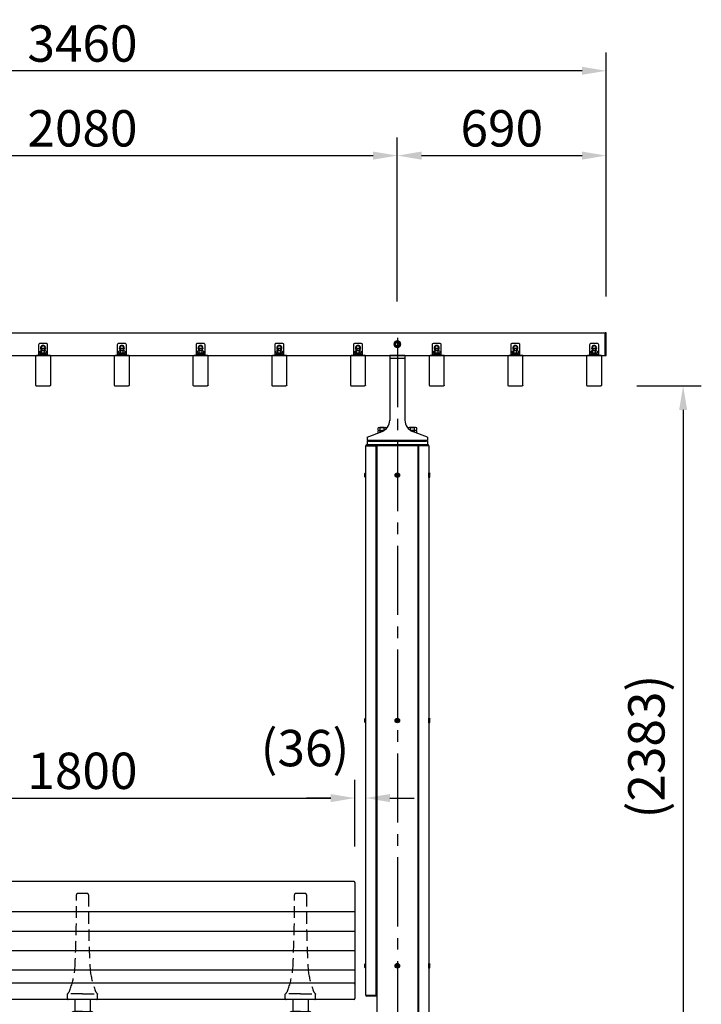
# Model space of a CAD drawing. Extents: x 0 to 16800, y 0 to 11880.
# Drawn here: x 4854 to 7105, y 4312 to 7563 of the extents above; entities that cross this region are included whole.
import ezdxf

# ---------------------------------------------------------------- set-up
doc = ezdxf.new("R2010")
doc.units = 0
doc.header["$LTSCALE"] = 12
doc.linetypes.add('CENTER2', pattern=[28.575, 19.05, -3.175, 3.175, -3.175])
doc.linetypes.add('HIDDEN2', pattern=[4.7625, 3.175, -1.5875])
doc.layers.get('0').update_dxf_attribs({"linetype": 'CONTINUOUS'})
doc.layers.get('DEFPOINTS').update_dxf_attribs({"linetype": 'CONTINUOUS'})
for name, color, linetype in [('P001', 131, 'CONTINUOUS'), ('P002', 181, 'CONTINUOUS'), ('P004', 41, 'CONTINUOUS'), ('P006', 141, 'CONTINUOUS'), ('P018', 21, 'CONTINUOUS'), ('P020', 121, 'CONTINUOUS'), ('P901', 135, 'CONTINUOUS'), ('P902', 185, 'CONTINUOUS'), ('P904', 45, 'CONTINUOUS'), ('P920', 125, 'CONTINUOUS'), ('P_1CENTER', 2, 'CONTINUOUS'), ('P_2DIM', 6, 'CONTINUOUS'), ('P_5DRAWFRAME', 104, 'CONTINUOUS')]:
    doc.layers.add(name, color=color, linetype=linetype)
doc.styles.add('BIGFONT', font='simplex.shx', dxfattribs={"bigfont": 'bigfont.shx'})
doc.dimstyles.new('DIMBIGFONT$0', dxfattribs={"dimscale": 40, "dimtxt": 3, "dimasz": 2, "dimexe": 1.5, "dimexo": 3, "dimgap": 0.75, "dimtad": 1, "dimdec": 1, "dimdsep": 46, "dimtxsty": 'BIGFONT', "dimsah": 1, "dimcen": 0, "dimclrt": 230, "dimadec": 1, "dimazin": 2, "dimtfac": 0.6, "dimtdec": 1, "dimtofl": 0, "dimtmove": 2, "dimatfit": 3, "dimfxl": 0, "dimtvp": 1, "dimtolj": 1, "dimarcsym": 0})

# ---------------------------------------------------------------- blocks, each defined once
blk = doc.blocks.new('ACADutil4071352-4174')
at = {"layer": 'P020'}
blk.add_lwpolyline([(-8.5, 4.9), (-8.5, -4.9), (0, -9.8), (8.5, -4.9), (8.5, 4.9), (0, 9.8)], close=True, dxfattribs=at)
for radius in [10.5, 8.5]:
    blk.add_circle((0, 0), radius, dxfattribs=at)
blk = doc.blocks.new('A$C3D7F652F')
at = {"layer": 'P920'}
for p, q in [((5, 7.5), (6.3, 9.7)), ((7.5, 8), (5, 7.5)), ((5, 7.5), (7.5, 7)), ((6.3, 5.3), (5, 7.5)), ((6.3, 9.7), (8.8, 9.7)), ((7.9, 7.8), (6.3, 9.7)), ((6.3, 9.7), (7.1, 7.3)), ((7.1, 7.8), (6.3, 5.3)), ((6.3, 5.3), (7.9, 7.3)), ((8.8, 5.3), (6.3, 5.3)), ((8.8, 9.7), (7.1, 7.8)), ((7.1, 7.3), (8.8, 5.3)), ((10, 7.5), (7.5, 8)), ((7.5, 7), (10, 7.5)), ((7.9, 7.3), (8.8, 9.7)), ((8.8, 5.3), (7.9, 7.8)), ((8.8, 9.7), (10, 7.5)), ((10, 7.5), (8.8, 5.3))]:
    blk.add_line(p, q, dxfattribs=at)
for radius in [7.5, 5.25]:
    blk.add_circle((7.5, 7.5), radius, dxfattribs=at)
blk = doc.blocks.new('A$C230961AD')
at = {"layer": 'P001'}
for p, q in [((0, 2), (0, 0)), ((190, 2), (0, 2)), ((190, 0), (0, 0)), ((190, 2), (190, 0))]:
    blk.add_line(p, q, dxfattribs=at)
at = {"layer": 'P901', "linetype": 'HIDDEN2'}
for p, q in [((32.5, 2), (32.5, 0)), ((32.5, 0), (32.5, 0)), ((57.5, 2), (57.5, 0)), ((57.5, 0), (57.5, 0)), ((132.5, 2), (132.5, 0)), ((157.5, 2), (157.5, 0))]:
    blk.add_line(p, q, dxfattribs=at)
blk = doc.blocks.new('*D10')
at = {"layer": 'DEFPOINTS', "color": 0}
for p in [(6101.1, 7114.2), (4021.1, 6511.9), (6101.1, 6511.9)]:
    blk.add_point(p, dxfattribs=at)
at = {"layer": 'P_2DIM', "color": 0, "lineweight": -2}
for p, q in [((4021.1, 6631.9), (4021.1, 7174.2)), ((6101.1, 6631.9), (6101.1, 7174.2)), ((4101.1, 7114.2), (6021.1, 7114.2))]:
    blk.add_line(p, q, dxfattribs=at)
at = {"layer": 'P_2DIM', "color": 0}
for points in [[(4101.1, 7127.5), (4101.1, 7100.8), (4021.1, 7114.2)], [(6021.1, 7127.5), (6021.1, 7100.8), (6101.1, 7114.2)]]:
    blk.add_solid(points, dxfattribs=at)
at = {"layer": 'P_2DIM', "color": 230, "insert": (5061.1, 7204.2), "char_height": 120, "attachment_point": 5, "style": 'BIGFONT'}
blk.add_mtext('\\A1;2080', dxfattribs=at)
blk = doc.blocks.new('*D11')
at = {"layer": 'DEFPOINTS', "color": 0}
for p in [(6791.1, 7114.2), (6101.1, 6511.9), (6791.1, 6529.2)]:
    blk.add_point(p, dxfattribs=at)
at = {"layer": 'P_2DIM', "color": 0, "lineweight": -2}
for p, q in [((6101.1, 6631.9), (6101.1, 7174.2)), ((6791.1, 6649.2), (6791.1, 7174.2)), ((6181.1, 7114.2), (6711.1, 7114.2))]:
    blk.add_line(p, q, dxfattribs=at)
at = {"layer": 'P_2DIM', "color": 0}
for points in [[(6181.1, 7127.5), (6181.1, 7100.8), (6101.1, 7114.2)], [(6711.1, 7127.5), (6711.1, 7100.8), (6791.1, 7114.2)]]:
    blk.add_solid(points, dxfattribs=at)
at = {"layer": 'P_2DIM', "color": 230, "insert": (6446.1, 7204.2), "char_height": 120, "attachment_point": 5, "style": 'BIGFONT'}
blk.add_mtext('\\A1;690', dxfattribs=at)
blk = doc.blocks.new('*D12')
at = {"layer": 'DEFPOINTS', "color": 0}
for p in [(3331.1, 7394.2), (3331.1, 6529.2), (6791.1, 6529.2)]:
    blk.add_point(p, dxfattribs=at)
at = {"layer": 'P_2DIM', "color": 0, "lineweight": -2}
for p, q in [((3331.1, 6649.2), (3331.1, 7454.2)), ((6791.1, 6649.2), (6791.1, 7454.2)), ((6711.1, 7394.2), (3411.1, 7394.2))]:
    blk.add_line(p, q, dxfattribs=at)
at = {"layer": 'P_2DIM', "color": 0}
for points in [[(3411.1, 7407.5), (3411.1, 7380.8), (3331.1, 7394.2)], [(6711.1, 7407.5), (6711.1, 7380.8), (6791.1, 7394.2)]]:
    blk.add_solid(points, dxfattribs=at)
at = {"layer": 'P_2DIM', "color": 230, "insert": (5061.1, 7484.2), "char_height": 120, "attachment_point": 5, "style": 'BIGFONT'}
blk.add_mtext('\\A1;3460', dxfattribs=at)
blk = doc.blocks.new('*D33')
at = {"layer": 'DEFPOINTS', "color": 0}
for p in [(5961.1, 4992.8), (4161.1, 4712.8), (5961.1, 4712.8)]:
    blk.add_point(p, dxfattribs=at)
at = {"layer": 'P_2DIM', "color": 0, "lineweight": -2}
for p, q in [((4161.1, 4832.8), (4161.1, 5052.8)), ((5961.1, 4832.8), (5961.1, 5052.8)), ((4241.1, 4992.8), (5881.1, 4992.8))]:
    blk.add_line(p, q, dxfattribs=at)
at = {"layer": 'P_2DIM', "color": 0}
for points in [[(4241.1, 5006.1), (4241.1, 4979.5), (4161.1, 4992.8)], [(5881.1, 5006.1), (5881.1, 4979.5), (5961.1, 4992.8)]]:
    blk.add_solid(points, dxfattribs=at)
at = {"layer": 'P_2DIM', "color": 230, "insert": (5061.1, 5082.8), "char_height": 120, "attachment_point": 5, "style": 'BIGFONT'}
blk.add_mtext('\\A1;1800', dxfattribs=at)
blk = doc.blocks.new('*D34')
at = {"layer": 'DEFPOINTS', "color": 0}
for p in [(5996.6, 4992.8), (5961.1, 4712.8), (5996.6, 4712.8)]:
    blk.add_point(p, dxfattribs=at)
at = {"layer": 'P_2DIM', "color": 0, "lineweight": -2}
for p, q in [((5961.1, 4832.8), (5961.1, 5052.8)), ((5996.6, 4832.8), (5996.6, 5052.8)), ((5881.1, 4992.8), (5801.1, 4992.8)), ((6076.6, 4992.8), (6156.6, 4992.8))]:
    blk.add_line(p, q, dxfattribs=at)
at = {"layer": 'P_2DIM', "color": 0}
for points in [[(5881.1, 5006.1), (5881.1, 4979.5), (5961.1, 4992.8)], [(6076.6, 5006.1), (6076.6, 4979.5), (5996.6, 4992.8)]]:
    blk.add_solid(points, dxfattribs=at)
at = {"layer": 'P_2DIM', "color": 230, "insert": (5796, 5157.8), "char_height": 120, "attachment_point": 5, "style": 'BIGFONT'}
blk.add_mtext('\\A1;(36)', dxfattribs=at)
blk = doc.blocks.new('*D41')
at = {"layer": 'DEFPOINTS', "color": 0}
for p in [(6772.1, 6354.2), (6772.1, 3971.2), (7045.1, 3971.2)]:
    blk.add_point(p, dxfattribs=at)
at = {"layer": 'P_2DIM', "color": 0, "lineweight": -2}
for p, q in [((6892.1, 6354.2), (7105.1, 6354.2)), ((7045.1, 6274.2), (7045.1, 4051.2)), ((6892.1, 3971.2), (7105.1, 3971.2))]:
    blk.add_line(p, q, dxfattribs=at)
at = {"layer": 'P_2DIM', "color": 0}
for points in [[(7031.8, 6274.2), (7058.5, 6274.2), (7045.1, 6354.2)], [(7031.8, 4051.2), (7058.5, 4051.2), (7045.1, 3971.2)]]:
    blk.add_solid(points, dxfattribs=at)
at = {"layer": 'P_2DIM', "color": 230, "insert": (6923.7, 5162.7), "char_height": 120, "attachment_point": 5, "rotation": 90, "style": 'BIGFONT'}
blk.add_mtext('\\A1;(2383)', dxfattribs=at)
blk = doc.blocks.new('A$C79B33201')
at = {"layer": 'P001'}
for p, q in [((-900, 332.8), (-900, -50.5)), ((897, 335.8), (-897, 335.8)), ((900, 332.8), (900, -50.5)), ((897, 0), (-897, 0)), ((897, -53.5), (-897, -53.5)), ((-749.6, -93.4), (-690.4, -93.4)), ((-749.6, -96.6), (-690.4, -96.6)), ((-29.6, -93.4), (29.6, -93.4)), ((-29.6, -96.6), (29.6, -96.6)), ((690.4, -93.4), (749.6, -93.4)), ((690.4, -96.6), (749.6, -96.6)), ((-756, -99.8), (-756, -171.4)), ((-752.8, -99.8), (-752.8, -171.4)), ((-687.2, -99.8), (-687.2, -171.4)), ((-684, -99.8), (-684, -171.4)), ((-36, -99.8), (-36, -171.4)), ((-32.8, -99.8), (-32.8, -171.4)), ((32.8, -99.8), (32.8, -171.4)), ((36, -99.8), (36, -171.4)), ((684, -99.8), (684, -171.4)), ((687.2, -99.8), (687.2, -171.4)), ((752.8, -99.8), (752.8, -171.4)), ((756, -99.8), (756, -171.4)), ((-972.5, -159.3), (-756, -159.3)), ((-687.2, -159.3), (-752.8, -159.3)), ((-684, -159.3), (-36, -159.3)), ((-32.8, -159.3), (32.8, -159.3)), ((36, -159.3), (684, -159.3)), ((687.2, -159.3), (752.8, -159.3)), ((756, -159.3), (972.5, -159.3)), ((-756, -171.4), (-752.8, -171.4)), ((-687.2, -171.4), (-684, -171.4)), ((-36, -171.4), (-32.8, -171.4)), ((32.8, -171.4), (36, -171.4)), ((684, -171.4), (687.2, -171.4)), ((752.8, -171.4), (756, -171.4)), ((-972.5, -235.6), (972.5, -235.6))]:
    blk.add_line(p, q, dxfattribs=at)
for centre, radius, start, end in [((-897, 332.8), 3, 90, 180), ((897, 332.8), 3, 0, 90), ((-897, -3), 3, 90, 180), ((897, -3), 3, 0, 90), ((-897, -50.5), 3, 180, 270), ((897, -50.5), 3, 270, 0), ((-749.6, -99.8), 6.4, 90, 180), ((-749.6, -99.8), 3.2, 90, 180), ((-690.4, -99.8), 6.4, 0, 90), ((-690.4, -99.8), 3.2, 0, 90), ((-29.6, -99.8), 6.4, 90, 180), ((-29.6, -99.8), 3.2, 90, 180), ((29.6, -99.8), 6.4, 0, 90), ((29.6, -99.8), 3.2, 0, 90), ((690.4, -99.8), 6.4, 90, 180), ((690.4, -99.8), 3.2, 90, 180), ((749.6, -99.8), 6.4, 0, 90), ((749.6, -99.8), 3.2, 0, 90)]:
    blk.add_arc(centre, radius, start, end, dxfattribs=at)
at = {"layer": 'P002'}
for p, q in [((-745, -53.5), (-745, -91.4)), ((-695, -53.5), (-695, -91.4)), ((-25, -53.5), (-25, -91.4)), ((25, -53.5), (25, -91.4)), ((695, -53.5), (695, -91.4)), ((745, -53.5), (745, -91.4)), ((-720, -93.4), (-743, -93.4)), ((-720, -93.4), (-697, -93.4)), ((0, -93.4), (-23, -93.4)), ((0, -93.4), (23, -93.4)), ((720, -93.4), (697, -93.4)), ((720, -93.4), (743, -93.4))]:
    blk.add_line(p, q, dxfattribs=at)
for centre, start, end in [((-743, -91.4), 180, 270), ((-697, -91.4), 270, 0), ((-23, -91.4), 180, 270), ((23, -91.4), 270, 0), ((697, -91.4), 180, 270), ((743, -91.4), 270, 0)]:
    blk.add_arc(centre, 2, start, end, dxfattribs=at)
at = {"layer": 'P020'}
for p, q in [((-967.5, -127), (-960.4, -127)), ((-959.5, -124.2), (-959.5, -140.7)), ((-725.6, -105.7), (-714.3, -105.7)), ((-723.7, -100.2), (-723.7, -105.1)), ((-716.2, -100.2), (-716.2, -105.1)), ((-5.6, -105.7), (5.7, -105.7)), ((-3.7, -100.2), (-3.7, -105.1)), ((3.8, -100.2), (3.8, -105.1)), ((714.4, -105.7), (725.7, -105.7)), ((716.3, -100.2), (716.3, -105.1)), ((723.8, -100.2), (723.8, -105.1)), ((959.5, -124.2), (959.5, -140.7)), ((967.5, -127), (960.5, -127)), ((-967.5, -138), (-960.4, -138)), ((967.5, -138), (960.5, -138)), ((-967.5, -257), (-960.4, -257)), ((-959.5, -270.7), (-959.5, -254.2)), ((959.5, -270.7), (959.5, -254.2)), ((967.5, -257), (960.5, -257)), ((-967.5, -267.9), (-960.4, -267.9)), ((967.5, -267.9), (960.5, -267.9))]:
    blk.add_line(p, q, dxfattribs=at)
for points in [[(-711.5, -96.6), (-728.5, -96.6), (-728.5, -98.2), (-711.5, -98.2)], [(8.5, -96.6), (-8.5, -96.6), (-8.5, -98.2), (8.5, -98.2)], [(728.5, -96.6), (711.5, -96.6), (711.5, -98.2), (728.5, -98.2)], [(-970.5, -143.2), (-970.5, -121.7), (-967.5, -121.7), (-967.5, -143.2)], [(-712.3, -98.2), (-727.7, -98.2), (-727.7, -100.2), (-712.3, -100.2)], [(7.7, -98.2), (-7.7, -98.2), (-7.7, -100.2), (7.7, -100.2)], [(727.7, -98.2), (712.3, -98.2), (712.3, -100.2), (727.7, -100.2)], [(970.5, -143.2), (970.5, -121.7), (967.5, -121.7), (967.5, -143.2)], [(-970.5, -251.7), (-970.5, -273.2), (-967.5, -273.2), (-967.5, -251.7)], [(970.5, -251.7), (970.5, -273.2), (967.5, -273.2), (967.5, -251.7)]]:
    blk.add_lwpolyline(points, close=True, dxfattribs=at)
for points in [[(-972.5, -120.5), (-970.5, -120.5), (-970.5, -144.5), (-972.5, -144.5)], [(-960.4, -121.5), (-967.5, -121.5), (-967.5, -143.4), (-960.4, -143.4)], [(-727.5, -105.1), (-727.5, -100.2), (-712.5, -100.2), (-712.5, -105.1)], [(-7.5, -105.1), (-7.5, -100.2), (7.5, -100.2), (7.5, -105.1)], [(712.5, -105.1), (712.5, -100.2), (727.5, -100.2), (727.5, -105.1)], [(960.5, -121.5), (967.5, -121.5), (967.5, -143.4), (960.5, -143.4)], [(972.5, -120.5), (970.5, -120.5), (970.5, -144.5), (972.5, -144.5)], [(-972.5, -274.4), (-970.5, -274.4), (-970.5, -250.4), (-972.5, -250.4)], [(-960.4, -273.4), (-967.5, -273.4), (-967.5, -251.5), (-960.4, -251.5)], [(960.5, -273.4), (967.5, -273.4), (967.5, -251.5), (960.5, -251.5)], [(972.5, -274.4), (970.5, -274.4), (970.5, -250.4), (972.5, -250.4)]]:
    blk.add_lwpolyline(points, dxfattribs=at)
for centre, radius, start, end in [((-963.9, -124.2), 4.4, 321.4141, 38.5859), ((-975.6, -132.5), 16.1, 340.1444, 19.8556), ((-725.6, -102.7), 3.07, 232.333, 307.667), ((-720, -94.4), 11.3, 250.6437, 289.3563), ((-714.3, -102.7), 3.07, 232.333, 307.667), ((-5.6, -102.7), 3.07, 232.333, 307.667), ((0, -94.4), 11.3, 250.6437, 289.3563), ((5.7, -102.7), 3.07, 232.333, 307.667), ((714.4, -102.7), 3.07, 232.333, 307.667), ((720, -94.4), 11.3, 250.6437, 289.3563), ((725.7, -102.7), 3.07, 232.333, 307.667), ((963.9, -124.2), 4.4, 141.4141, 218.5859), ((975.7, -132.5), 16.1, 160.1444, 199.8556), ((-963.9, -140.7), 4.4, 321.4141, 38.5859), ((963.9, -140.7), 4.4, 141.4141, 218.5859), ((-963.9, -254.2), 4.4, 321.4141, 38.5859), ((-975.6, -262.4), 16.1, 340.1444, 19.8556), ((963.9, -254.2), 4.4, 141.4141, 218.5859), ((975.7, -262.4), 16.1, 160.1444, 199.8556), ((-963.9, -270.7), 4.4, 321.4141, 38.5859), ((963.9, -270.7), 4.4, 141.4141, 218.5859)]:
    blk.add_arc(centre, radius, start, end, dxfattribs=at)
at = {"layer": 'P901'}
for p, q in [((900, 235.8), (-900, 235.8)), ((900, 171.4), (-900, 171.4)), ((900, 107.2), (-900, 107.2)), ((900, 42.9), (-900, 42.9))]:
    blk.add_line(p, q, dxfattribs=at)
at = {"layer": 'P902', "linetype": 'HIDDEN2'}
for p, q in [((-705, 297.1), (-735, 297.1)), ((15, 297.1), (-15, 297.1)), ((735, 297.1), (705, 297.1)), ((-770, -50.3), (-770, -35.5)), ((-770, -40.8), (-770, -38)), ((-720, -35), (-769.5, -35)), ((-673, -53.3), (-767, -53.3)), ((-745, -53.5), (-745, -53.3)), ((-720, -35), (-670.5, -35)), ((-695, -53.5), (-695, -53.3)), ((-670, -50.3), (-670, -35.5)), ((-50, -50.3), (-50, -35.5)), ((-50, -40.8), (-50, -38)), ((0, -35), (-49.5, -35)), ((47, -53.3), (-47, -53.3)), ((-25, -53.5), (-25, -53.3)), ((0, -35), (49.5, -35)), ((25, -53.5), (25, -53.3)), ((50, -50.3), (50, -35.5)), ((670, -50.3), (670, -35.5)), ((670, -40.8), (670, -38)), ((720, -35), (670.5, -35)), ((767, -53.3), (673, -53.3)), ((695, -53.5), (695, -53.3)), ((720, -35), (769.5, -35)), ((745, -53.5), (745, -53.3)), ((770, -50.3), (770, -35.5))]:
    blk.add_line(p, q, dxfattribs=at)
for centre, radius, start, end in [((-735, 292.1), 5, 90, 180.5746), ((-705, 292.1), 5, 359.4254, 90), ((-15, 292.1), 5, 90, 180.5746), ((15, 292.1), 5, 359.4254, 90), ((705, 292.1), 5, 90, 180.5746), ((735, 292.1), 5, 359.4254, 90), ((-4739.8, 252), 4000, 357.0329, 0.5746), ((3299.8, 252), 4000, 179.4254, 182.9671), ((-4019.8, 252), 4000, 357.0329, 0.5746), ((4019.8, 252), 4000, 179.4254, 182.9671), ((-3299.8, 252), 4000, 357.0329, 0.5746), ((4739.8, 252), 4000, 179.4254, 182.9671), ((-1051.6, 84), 309, 340.2299, 352.7361), ((-388.3, 84), 309, 187.2639, 199.7701), ((-331.7, 84), 309, 340.2299, 352.7361), ((331.7, 84), 309, 187.2639, 199.7701), ((388.3, 84), 309, 340.2299, 352.7361), ((1051.7, 84), 309, 187.2639, 199.7701), ((-792.1, -11.8), 32.4, 312.9854, 344.3403), ((-647.9, -11.8), 32.4, 195.6597, 227.0146), ((-72.1, -11.8), 32.4, 312.9854, 344.3403), ((72.1, -11.8), 32.4, 195.6597, 227.0146), ((647.9, -11.8), 32.4, 312.9854, 344.3403), ((792.1, -11.8), 32.4, 195.6597, 227.0146), ((-769.5, -35.5), 0.5, 90, 180), ((-767, -50.3), 3, 180, 270), ((-673, -50.3), 3, 270, 360), ((-670.5, -35.5), 0.5, 360, 90), ((-49.5, -35.5), 0.5, 90, 180), ((-47, -50.3), 3, 180, 270), ((47, -50.3), 3, 270, 360), ((49.5, -35.5), 0.5, 360, 90), ((670.5, -35.5), 0.5, 90, 180), ((673, -50.3), 3, 180, 270), ((767, -50.3), 3, 270, 360), ((769.5, -35.5), 0.5, 360, 90)]:
    blk.add_arc(centre, radius, start, end, dxfattribs=at)
at = {"layer": 'P920'}
for p, q in [((-720, -100.2), (-721.1, -98.2)), ((-720, -98.2), (-718.8, -100.2)), ((0, -100.2), (-1.1, -98.2)), ((0, -98.2), (1.2, -100.2)), ((720, -100.2), (718.9, -98.2)), ((720, -98.2), (721.2, -100.2)), ((-967.5, -132.5), (-970.5, -130.7)), ((-970.5, -132.5), (-967.5, -134.2)), ((967.5, -132.5), (970.5, -130.7)), ((970.5, -132.5), (967.5, -134.2)), ((-970.5, -262.4), (-967.5, -260.7)), ((-967.5, -262.4), (-970.5, -264.2)), ((970.5, -262.4), (967.5, -260.7)), ((967.5, -262.4), (970.5, -264.2))]:
    blk.add_line(p, q, dxfattribs=at)
blk = doc.blocks.new('A$C26D55C0C')
at = {"layer": 'P_5DRAWFRAME'}
blk.add_blockref('A$C79B33201', (-1040, 410), dxfattribs=at)
blk = doc.blocks.new('A$C319E5FF1')
at = {"layer": 'P006'}
blk.add_line((0, 3), (30, 3), dxfattribs=at)
blk.add_lwpolyline([(0, 0), (30, 0), (30, 35, 0.414214), (25, 40), (5, 40, 0.414214), (0, 35)], format="xyb", close=True, dxfattribs=at)
blk = doc.blocks.new('ACADutil02071126-461')
at = {"layer": 'P020'}
for p, q in [((7.4, 12.5), (-7.4, 12.5)), ((-4.9, 4.5), (-4.9, 11.7)), ((4.9, 4.5), (4.9, 11.7))]:
    blk.add_line(p, q, dxfattribs=at)
for points in [[(-10.5, 0), (10.5, 0), (10.5, 2), (-10.5, 2)], [(-9.2, 2), (9.2, 2), (9.2, 4.5), (-9.2, 4.5)]]:
    blk.add_lwpolyline(points, close=True, dxfattribs=at)
blk.add_lwpolyline([(9.8, 11.7), (9.8, 4.5), (-9.8, 4.5), (-9.8, 11.7)], dxfattribs=at)
for centre, radius, start, end in [((-7.4, 8.3), 4.16, 53.8846, 126.1154), ((0, -3), 15.5, 71.4826, 108.5174), ((7.4, 8.3), 4.16, 53.8846, 126.1154)]:
    blk.add_arc(centre, radius, start, end, dxfattribs=at)
at = {"layer": 'P920'}
for p, q in [((0, 2), (-1.4, 4.5)), ((0, 4.5), (1.4, 2))]:
    blk.add_line(p, q, dxfattribs=at)
blk = doc.blocks.new('A$C1B265DDC')
at = {"layer": 'P004'}
for p, q in [((0, 98.1), (0, 1.9)), ((47, 100), (3, 100)), ((50, 1.9), (50, 98.1)), ((3, 0), (47, 0))]:
    blk.add_line(p, q, dxfattribs=at)
at = {"layer": 'P004', "extrusion": (0, 0, -1)}
for centre, major_axis in [((3, 98.1), (-3, 0)), ((47, 1.9), (3, 0))]:
    blk.add_ellipse(centre, major_axis=major_axis, ratio=0.642788, start_param=6.283185, end_param=7.853982, dxfattribs=at)
at = {"layer": 'P004'}
for centre, major_axis in [((47, 98.1), (3, 0)), ((3, 1.9), (-3, 0))]:
    blk.add_ellipse(centre, major_axis=major_axis, ratio=0.642788, start_param=6.283185, end_param=7.853982, dxfattribs=at)
blk = doc.blocks.new('A$C754773AA')
at = {"layer": 'P004'}
blk.add_blockref('A$C1B265DDC', (0, 0), dxfattribs=at)

msp = doc.modelspace()

# ---------------------------------------------------------------- linework, layer by layer
at = {"layer": 'P001'}
for p, q in [((6201.14, 6171.16), (6001.14, 6171.16)), ((6001.14, 6171.16), (6001.14, 6159.16)), ((6201.14, 6159.16), (6001.14, 6159.16)), ((6201.14, 6171.16), (6201.14, 6159.16))]:
    msp.add_line(p, q, dxfattribs=at)
for centre in [(6101.14, 6059.16), (6101.14, 5249.16), (6101.14, 4439.16)]:
    msp.add_circle(centre, 6.5, dxfattribs=at)
at = {"layer": 'P002'}
for p, q in [((3331.14, 6529.16), (6791.14, 6529.16)), ((6787.94, 6454.16), (6787.94, 6529.16)), ((3331.14, 6454.16), (6791.14, 6454.16))]:
    msp.add_line(p, q, dxfattribs=at)
msp.add_lwpolyline([(6787.94, 6454.16), (6791.14, 6454.16), (6791.14, 6529.16), (6787.94, 6529.16)], close=True, dxfattribs=at)
msp.add_circle((6101.14, 6491.66), 6, dxfattribs=at)
msp.add_circle((6101.14, 6491.66), 6, dxfattribs=at)
at = {"layer": 'P004'}
for p, q in [((5996.64, 4342.16), (5996.64, 6156.16)), ((6031.52, 6159.16), (5999.64, 6159.16)), ((6033.64, 6156.16), (6033.64, 4002.16)), ((6165.64, 6159.16), (6036.64, 6159.16)), ((6168.64, 6156.16), (6168.64, 4002.16)), ((6170.76, 6159.16), (6202.64, 6159.16)), ((6205.64, 6156.16), (6205.64, 4002.16)), ((6031.52, 4339.16), (5999.64, 4339.16))]:
    msp.add_line(p, q, dxfattribs=at)
for centre in [(6101.14, 6059.16), (6101.14, 5249.16), (6101.14, 4439.16)]:
    msp.add_circle(centre, 5.25, dxfattribs=at)
for centre, start, end in [((5999.64, 6156.16), 90, 180), ((6036.64, 6156.16), 90, 180), ((6165.64, 6156.16), 0, 90), ((6202.64, 6156.16), 0, 90), ((5999.64, 4342.16), 180, 270)]:
    msp.add_arc(centre, 3, start, end, dxfattribs=at)
at = {"layer": 'P018'}
for p, q in [((6126.14, 6454.16), (6076.14, 6454.16)), ((6076.14, 6454.16), (6076.14, 6239.95)), ((6126.14, 6444.16), (6076.14, 6444.16)), ((6126.14, 6454.16), (6126.14, 6240.58)), ((6001.14, 6184.16), (6050.56, 6203.28)), ((6001.14, 6184.16), (6001.14, 6173.16)), ((6201.14, 6184.16), (6151.71, 6203.28)), ((6201.14, 6184.16), (6201.14, 6173.16)), ((6201.14, 6173.16), (6001.14, 6173.16))]:
    msp.add_line(p, q, dxfattribs=at)
msp.add_circle((6101.14, 6491.66), 7, dxfattribs=at)
for centre, start, end in [((6036.14, 6240.58), 291.13982, 0), ((6166.14, 6240.58), 180, 248.86018)]:
    msp.add_arc(centre, 40, start, end, dxfattribs=at)
at = {"layer": 'P020'}
for p, q in [((4927.14, 6476.75), (4926.14, 6475.75)), ((4926.14, 6475.75), (4926.14, 6469.66)), ((4935.14, 6476.75), (4927.14, 6476.75)), ((4936.14, 6475.75), (4935.14, 6476.75)), ((4936.14, 6469.66), (4936.14, 6475.75)), ((5187.14, 6476.75), (5186.14, 6475.75)), ((5186.14, 6475.75), (5186.14, 6469.66)), ((5195.14, 6476.75), (5187.14, 6476.75)), ((5196.14, 6475.75), (5195.14, 6476.75)), ((5196.14, 6469.66), (5196.14, 6475.75)), ((5447.14, 6476.75), (5446.14, 6475.75)), ((5446.14, 6475.75), (5446.14, 6469.66)), ((5455.14, 6476.75), (5447.14, 6476.75)), ((5456.14, 6475.75), (5455.14, 6476.75)), ((5456.14, 6469.66), (5456.14, 6475.75)), ((5707.14, 6476.75), (5706.14, 6475.75)), ((5706.14, 6475.75), (5706.14, 6469.66)), ((5715.14, 6476.75), (5707.14, 6476.75)), ((5716.14, 6475.75), (5715.14, 6476.75)), ((5716.14, 6469.66), (5716.14, 6475.75)), ((5967.14, 6476.75), (5966.14, 6475.75)), ((5966.14, 6475.75), (5966.14, 6469.66)), ((5975.14, 6476.75), (5967.14, 6476.75)), ((5976.14, 6475.75), (5975.14, 6476.75)), ((5976.14, 6469.66), (5976.14, 6475.75)), ((6227.14, 6476.75), (6226.14, 6475.75)), ((6226.14, 6475.75), (6226.14, 6469.66)), ((6235.14, 6476.75), (6227.14, 6476.75)), ((6236.14, 6475.75), (6235.14, 6476.75)), ((6236.14, 6469.66), (6236.14, 6475.75)), ((6487.14, 6476.75), (6486.14, 6475.75)), ((6486.14, 6475.75), (6486.14, 6469.66)), ((6495.14, 6476.75), (6487.14, 6476.75)), ((6496.14, 6475.75), (6495.14, 6476.75)), ((6496.14, 6469.66), (6496.14, 6475.75)), ((6747.14, 6476.75), (6746.14, 6475.75)), ((6746.14, 6475.75), (6746.14, 6469.66)), ((6755.14, 6476.75), (6747.14, 6476.75)), ((6756.14, 6475.75), (6755.14, 6476.75)), ((6756.14, 6469.66), (6756.14, 6475.75))]:
    msp.add_line(p, q, dxfattribs=at)
for points in [[(4936.14, 6474.55), (4937.64, 6475.41), (4937.64, 6482.92), (4931.14, 6486.67), (4924.64, 6482.92), (4924.64, 6475.41), (4926.14, 6474.55)], [(5196.14, 6474.55), (5197.64, 6475.41), (5197.64, 6482.92), (5191.14, 6486.67), (5184.64, 6482.92), (5184.64, 6475.41), (5186.14, 6474.55)], [(5456.14, 6474.55), (5457.64, 6475.41), (5457.64, 6482.92), (5451.14, 6486.67), (5444.64, 6482.92), (5444.64, 6475.41), (5446.14, 6474.55)], [(5716.14, 6474.55), (5717.64, 6475.41), (5717.64, 6482.92), (5711.14, 6486.67), (5704.64, 6482.92), (5704.64, 6475.41), (5706.14, 6474.55)], [(5976.14, 6474.55), (5977.64, 6475.41), (5977.64, 6482.92), (5971.14, 6486.67), (5964.64, 6482.92), (5964.64, 6475.41), (5966.14, 6474.55)], [(6236.14, 6474.55), (6237.64, 6475.41), (6237.64, 6482.92), (6231.14, 6486.67), (6224.64, 6482.92), (6224.64, 6475.41), (6226.14, 6474.55)], [(6496.14, 6474.55), (6497.64, 6475.41), (6497.64, 6482.92), (6491.14, 6486.67), (6484.64, 6482.92), (6484.64, 6475.41), (6486.14, 6474.55)], [(6756.14, 6474.55), (6757.64, 6475.41), (6757.64, 6482.92), (6751.14, 6486.67), (6744.64, 6482.92), (6744.64, 6475.41), (6746.14, 6474.55)]]:
    msp.add_lwpolyline(points, dxfattribs=at)
for centre, radius, start, end in [((4931.14, 6479.16), 8.5, 306.03188, 233.96812), ((4931.14, 6479.16), 6.5, 320.28486, 219.71514), ((5191.14, 6479.16), 8.5, 306.03188, 233.96812), ((5191.14, 6479.16), 6.5, 320.28486, 219.71514), ((5451.14, 6479.16), 8.5, 306.03188, 233.96812), ((5451.14, 6479.16), 6.5, 320.28486, 219.71514), ((5711.14, 6479.16), 8.5, 306.03188, 233.96812), ((5711.14, 6479.16), 6.5, 320.28486, 219.71514), ((5971.14, 6479.16), 8.5, 306.03188, 233.96812), ((5971.14, 6479.16), 6.5, 320.28486, 219.71514), ((6231.14, 6479.16), 8.5, 306.03188, 233.96812), ((6231.14, 6479.16), 6.5, 320.28486, 219.71514), ((6491.14, 6479.16), 8.5, 306.03188, 233.96812), ((6491.14, 6479.16), 6.5, 320.28486, 219.71514), ((6751.14, 6479.16), 8.5, 306.03188, 233.96812), ((6751.14, 6479.16), 6.5, 320.28486, 219.71514)]:
    msp.add_arc(centre, radius, start, end, dxfattribs=at)
at = {"layer": 'P901'}
for p, q in [((5995.44, 6051.66), (5995.44, 6066.66)), ((6206.84, 6051.66), (6206.84, 6066.66)), ((5995.44, 5241.66), (5995.44, 5256.66)), ((6206.84, 5241.66), (6206.84, 5256.66)), ((5995.44, 4431.66), (5995.44, 4446.66)), ((6206.84, 4431.66), (6206.84, 4446.66))]:
    msp.add_line(p, q, dxfattribs=at)
at = {"layer": 'P904'}
for p, q in [((5996.64, 6156.16), (6031.52, 6156.16)), ((6031.52, 4339.16), (6031.52, 6159.16)), ((6168.64, 6156.16), (6033.64, 6156.16)), ((6170.76, 6159.16), (6170.76, 3999.16)), ((6205.64, 6156.16), (6170.76, 6156.16)), ((5996.64, 4342.16), (6031.52, 4342.16))]:
    msp.add_line(p, q, dxfattribs=at)
at = {"layer": 'P920'}
for p, q in [((4936.14, 6475.75), (4926.14, 6475.75)), ((4927.14, 6476.75), (4927.14, 6469.66)), ((4935.14, 6476.75), (4935.14, 6469.66)), ((5196.14, 6475.75), (5186.14, 6475.75)), ((5187.14, 6476.75), (5187.14, 6469.66)), ((5195.14, 6476.75), (5195.14, 6469.66)), ((5456.14, 6475.75), (5446.14, 6475.75)), ((5447.14, 6476.75), (5447.14, 6469.66)), ((5455.14, 6476.75), (5455.14, 6469.66)), ((5716.14, 6475.75), (5706.14, 6475.75)), ((5707.14, 6476.75), (5707.14, 6469.66)), ((5715.14, 6476.75), (5715.14, 6469.66)), ((5976.14, 6475.75), (5966.14, 6475.75)), ((5967.14, 6476.75), (5967.14, 6469.66)), ((5975.14, 6476.75), (5975.14, 6469.66)), ((6236.14, 6475.75), (6226.14, 6475.75)), ((6227.14, 6476.75), (6227.14, 6469.66)), ((6235.14, 6476.75), (6235.14, 6469.66)), ((6496.14, 6475.75), (6486.14, 6475.75)), ((6487.14, 6476.75), (6487.14, 6469.66)), ((6495.14, 6476.75), (6495.14, 6469.66)), ((6756.14, 6475.75), (6746.14, 6475.75)), ((6747.14, 6476.75), (6747.14, 6469.66)), ((6755.14, 6476.75), (6755.14, 6469.66)), ((6037.28, 6207.44), (6037.28, 6214.88)), ((6040.75, 6216.16), (6061.53, 6216.16)), ((6044.21, 6207.44), (6044.21, 6214.88)), ((6057.54, 6216.16), (6044.74, 6216.16)), ((6058.07, 6207.44), (6058.07, 6214.88)), ((6065, 6212.88), (6065, 6214.88)), ((6137.28, 6212.88), (6137.28, 6214.88)), ((6161.53, 6216.16), (6140.75, 6216.16)), ((6144.21, 6207.44), (6144.21, 6214.88)), ((6144.74, 6216.16), (6157.54, 6216.16)), ((6158.07, 6207.44), (6158.07, 6214.88)), ((6165, 6207.44), (6165, 6214.88)), ((6037.28, 6198.14), (6037.28, 6204.88)), ((6040.75, 6206.16), (6056.52, 6206.16)), ((6040.75, 6206.16), (6056.52, 6206.16)), ((6044.21, 6200.82), (6044.21, 6207.88)), ((6044.21, 6200.82), (6044.21, 6204.88)), ((6058.07, 6207.13), (6058.07, 6207.88)), ((6144.21, 6207.13), (6144.21, 6207.88)), ((6161.53, 6206.16), (6145.76, 6206.16)), ((6161.53, 6206.16), (6145.76, 6206.16)), ((6158.07, 6200.82), (6158.07, 6207.88)), ((6158.07, 6200.82), (6158.07, 6204.88)), ((6165, 6198.14), (6165, 6204.88)), ((5995.44, 6066.66), (5994.14, 6064.41)), ((5994.14, 6053.92), (5994.14, 6064.41)), ((5995.44, 6051.66), (5994.14, 6053.92)), ((5996.64, 6066.66), (5995.44, 6066.66)), ((5996.64, 6051.66), (5995.44, 6051.66)), ((5996.64, 6051.66), (5996.64, 6066.66)), ((5996.64, 6056.16), (5996.64, 6062.16)), ((6205.64, 6066.66), (6206.84, 6066.66)), ((6205.64, 6051.66), (6205.64, 6066.66)), ((6205.64, 6056.16), (6205.64, 6062.16)), ((6205.64, 6051.66), (6206.84, 6051.66)), ((6206.84, 6066.66), (6208.14, 6064.41)), ((6206.84, 6051.66), (6208.14, 6053.92)), ((6208.14, 6053.92), (6208.14, 6064.41)), ((5995.44, 5256.66), (5994.14, 5254.41)), ((5994.14, 5243.92), (5994.14, 5254.41)), ((5995.44, 5241.66), (5994.14, 5243.92)), ((5996.64, 5256.66), (5995.44, 5256.66)), ((5996.64, 5241.66), (5995.44, 5241.66)), ((5996.64, 5241.66), (5996.64, 5256.66)), ((5996.64, 5246.16), (5996.64, 5252.16)), ((6205.64, 5256.66), (6206.84, 5256.66)), ((6205.64, 5241.66), (6205.64, 5256.66)), ((6205.64, 5246.16), (6205.64, 5252.16)), ((6205.64, 5241.66), (6206.84, 5241.66)), ((6206.84, 5256.66), (6208.14, 5254.41)), ((6206.84, 5241.66), (6208.14, 5243.92)), ((6208.14, 5243.92), (6208.14, 5254.41)), ((5995.44, 4446.66), (5994.14, 4444.41)), ((5994.14, 4433.92), (5994.14, 4444.41)), ((5995.44, 4431.66), (5994.14, 4433.92)), ((5996.64, 4446.66), (5995.44, 4446.66)), ((5996.64, 4431.66), (5995.44, 4431.66)), ((5996.64, 4431.66), (5996.64, 4446.66)), ((5996.64, 4436.16), (5996.64, 4442.16)), ((6205.64, 4446.66), (6206.84, 4446.66)), ((6205.64, 4431.66), (6205.64, 4446.66)), ((6205.64, 4436.16), (6205.64, 4442.16)), ((6205.64, 4431.66), (6206.84, 4431.66)), ((6206.84, 4446.66), (6208.14, 4444.41)), ((6206.84, 4431.66), (6208.14, 4433.92)), ((6208.14, 4433.92), (6208.14, 4444.41))]:
    msp.add_line(p, q, dxfattribs=at)
for centre, radius, start, end in [((6040.75, 6210.84), 5.33, 49.44104, 130.55896), ((6051.14, 6196.77), 19.39, 69.06503, 110.93497), ((6061.53, 6210.84), 5.33, 49.44104, 130.55896), ((6140.75, 6210.84), 5.33, 49.44104, 130.55896), ((6151.14, 6196.77), 19.39, 69.06503, 110.93497), ((6161.53, 6210.84), 5.33, 49.44104, 130.55896), ((6040.75, 6211.49), 5.33, 229.44104, 310.55896), ((6040.75, 6200.84), 5.33, 49.44104, 130.55896), ((6051.14, 6225.55), 19.39, 249.06503, 290.93497), ((6051.14, 6186.77), 19.39, 76.67186, 110.93497), ((6061.53, 6211.49), 5.33, 229.44104, 232.39944), ((6140.75, 6211.49), 5.33, 307.60056, 310.55896), ((6151.14, 6225.55), 19.39, 249.06503, 290.93497), ((6151.14, 6186.77), 19.39, 69.06503, 103.32814), ((6161.53, 6211.49), 5.33, 229.44104, 310.55896), ((6161.53, 6200.84), 5.33, 49.44104, 130.55896)]:
    msp.add_arc(centre, radius, start, end, dxfattribs=at)
at = {"layer": 'P_1CENTER', "linetype": 'CENTER2'}
msp.add_line((6101.14, 6511.9), (6101.14, 3701.87), dxfattribs=at)

# ---------------------------------------------------------------- block references
for p in [(4906.14, 6354.16), (4906.14, 6354.16), (5166.14, 6354.16), (5166.14, 6354.16), (5426.14, 6354.16), (5426.14, 6354.16), (5686.14, 6354.16), (5686.14, 6354.16), (5946.14, 6354.16), (5946.14, 6354.16), (6206.14, 6354.16), (6206.14, 6354.16), (6466.14, 6354.16), (6466.14, 6354.16), (6726.14, 6354.16), (6726.14, 6354.16)]:
    msp.add_blockref('A$C754773AA', p)
at = {"layer": 'P001', "xscale": -1}
msp.add_blockref('A$C230961AD', (6196.14, 6171.16), dxfattribs=at)
at = {"layer": 'P002'}
for p in [(4916.14, 6454.16), (4916.14, 6454.16), (5176.14, 6454.16), (5176.14, 6454.16), (5436.14, 6454.16), (5436.14, 6454.16), (5696.14, 6454.16), (5696.14, 6454.16), (5956.14, 6454.16), (5956.14, 6454.16), (6216.14, 6454.16), (6216.14, 6454.16), (6476.14, 6454.16), (6476.14, 6454.16), (6736.14, 6454.16), (6736.14, 6454.16)]:
    msp.add_blockref('A$C319E5FF1', p, dxfattribs=at)
at = {"layer": 'P020'}
for name, p in [('ACADutil4071352-4174', (6101.14, 6491.66)), ('ACADutil02071126-461', (4931.14, 6457.16)), ('ACADutil02071126-461', (5191.14, 6457.16)), ('ACADutil02071126-461', (5451.14, 6457.16)), ('ACADutil02071126-461', (5711.14, 6457.16)), ('ACADutil02071126-461', (5971.14, 6457.16)), ('ACADutil02071126-461', (6231.14, 6457.16)), ('ACADutil02071126-461', (6491.14, 6457.16)), ('ACADutil02071126-461', (6751.14, 6457.16))]:
    msp.add_blockref(name, p, dxfattribs=at)
at = {"layer": 'P020', "xscale": -1}
msp.add_blockref('ACADutil4071352-4174', (6101.27, 6491.66), dxfattribs=at)
at = {"layer": 'P920', "extrusion": (0, 0, -1), "xscale": -1, "zscale": -1, "rotation": 90}
for p in [(-6093.64, 6066.66), (-6093.64, 5256.66), (-6093.64, 4446.66)]:
    msp.add_blockref('A$C3D7F652F', p, dxfattribs=at)
at = {"layer": 'P_2DIM'}
msp.add_blockref('A$C26D55C0C', (6101.14, 3971.16), dxfattribs=at)

# ---------------------------------------------------------------- dimensions: what is measured, and where the dimension line sits
for base, p1, p2, picture, middle in [((3331.14, 7394.16), (6791.14, 6529.16), (3331.14, 6529.16), '*D12', (5061.14, 7484.16)), ((6101.14, 7114.16), (4021.14, 6511.9), (6101.14, 6511.9), '*D10', (5061.14, 7204.16)), ((6791.14, 7114.16), (6101.14, 6511.9), (6791.14, 6529.16), '*D11', (6446.14, 7204.16)), ((5961.14, 4992.79), (4161.14, 4712.83), (5961.14, 4712.83), '*D33', (5061.14, 5082.79))]:
    dim = msp.add_linear_dim(base=base, p1=p1, p2=p2, dimstyle='DIMBIGFONT$0', dxfattribs=at)
    dim.commit()
    dim.dimension.update_dxf_attribs({"geometry": picture, "text_midpoint": middle})
dim = msp.add_linear_dim(base=(7045.13, 3971.16), p1=(6772.14, 6354.16), p2=(6772.14, 3971.16), angle=90, text='(<>)', dimstyle='DIMBIGFONT$0', dxfattribs=at)
dim.commit()
dim.dimension.update_dxf_attribs({"geometry": '*D41', "text_midpoint": (6923.71, 5162.66)})
dim = msp.add_linear_dim(base=(5996.63863318, 4992.7918472), p1=(5961.13863318, 4712.82858657), p2=(5996.63863318, 4712.82858657), text='(<>)', dimstyle='DIMBIGFONT$0', override={"dimdec": 0}, dxfattribs=at)
dim.commit()
dim.dimension.update_dxf_attribs({"geometry": '*D34', "text_midpoint": (5796.03149032, 5157.7918472), "dimtype": 160})

doc.saveas('drawing.dxf')
